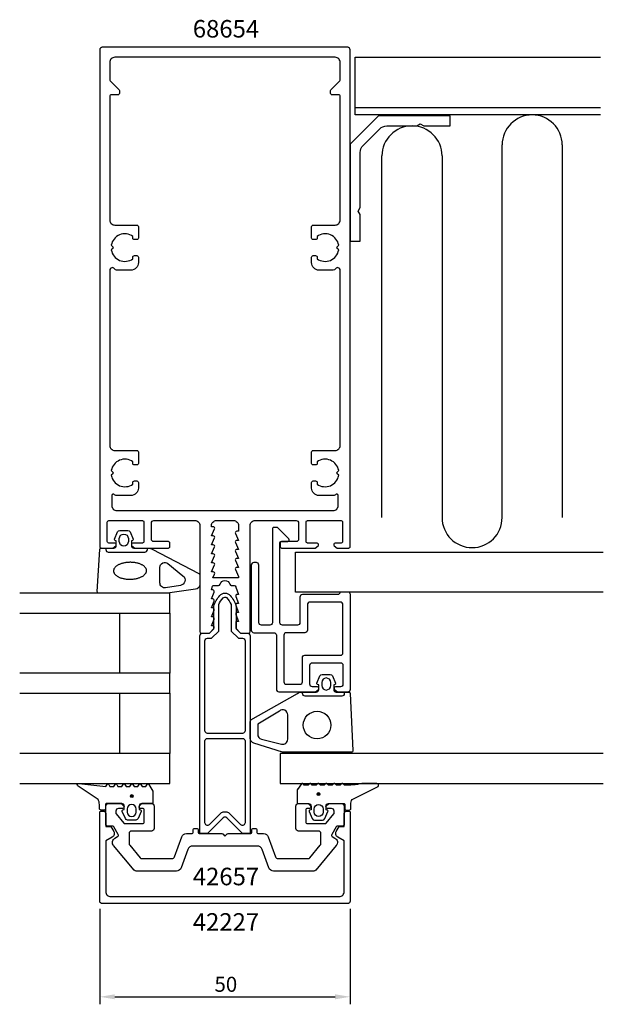
# Model space of a CAD drawing. Extents: x -41 to 76, y -127 to 70.
import ezdxf

# ---------------------------------------------------------------- set-up
doc = ezdxf.new("R2010")
doc.units = 0
doc.header["$LTSCALE"] = 4
doc.layers.get('0').update_dxf_attribs({"linetype": 'CONTINUOUS'})
doc.layers.get('DEFPOINTS').update_dxf_attribs({"linetype": 'CONTINUOUS'})
for name, color, linetype in [('SAPA_ARTIKELNR', 4, 'CONTINUOUS'), ('SAPA_FOGBAND', 2, 'CONTINUOUS'), ('SAPA_FYLLNING', 4, 'CONTINUOUS'), ('SAPA_GLAS', 4, 'CONTINUOUS'), ('SAPA_MATT', 1, 'CONTINUOUS'), ('SAPA_PROFIL', 7, 'CONTINUOUS')]:
    doc.layers.add(name, color=color, linetype=linetype)
doc.styles.add('ISO', font='txt')
doc.dimstyles.get("Standard").update_dxf_attribs({"dimtxt": 0.18, "dimasz": 0.18, "dimexe": 0.18, "dimexo": 0.0625, "dimgap": 0.09, "dimtad": 0, "dimtih": 1, "dimtoh": 1, "dimzin": 0, "dimcen": 0.09, "dimazin": 3, "dimtfac": 1, "dimtofl": 0, "dimtmove": 0, "dimatfit": 3})

# ---------------------------------------------------------------- blocks, each defined once
blk = doc.blocks.new('*U32')
at = {"layer": 'SAPA_ARTIKELNR', "style": 'ISO'}
blk.add_text('68654', height=3.5, dxfattribs=at).set_placement((-6.43, 66.45))
blk = doc.blocks.new('*U33')
at = {"layer": 'SAPA_ARTIKELNR', "style": 'ISO'}
blk.add_text('42657', height=3.5, dxfattribs=at).set_placement((-6.43, -102.83))
blk = doc.blocks.new('*U34')
at = {"layer": 'SAPA_ARTIKELNR', "style": 'ISO'}
blk.add_text('42227', height=3.5, dxfattribs=at).set_placement((-6.43, -111.9))
blk = doc.blocks.new('*U51')
at = {"layer": 'SAPA_FOGBAND', "linetype": 'CONTINUOUS'}
for p, q in [((18.5, -84.46), (18.42, -84.64)), ((18.68, -84.39), (18.5, -84.46)), ((18.86, -84.46), (18.68, -84.39)), ((18.86, -84.46), (18.93, -84.64)), ((18.42, -84.64), (18.5, -84.82)), ((18.68, -84.9), (18.5, -84.82)), ((18.86, -84.82), (18.68, -84.9)), ((18.93, -84.64), (18.86, -84.82))]:
    blk.add_line(p, q, dxfattribs=at)
for points in [[(18.5, -84.46), (18.42, -84.64), (18.93, -84.64)], [(18.68, -84.39), (18.5, -84.46), (18.86, -84.46)], [(18.42, -84.64), (18.5, -84.82), (18.86, -84.82)]]:
    blk.add_solid(points, dxfattribs=at)
at = {"layer": 'SAPA_FOGBAND', "linetype": 'CONTINUOUS', "extrusion": (0, 0, -1)}
for points in [[(-18.5, -84.46), (-18.86, -84.46), (-18.93, -84.64)], [(-18.42, -84.64), (-18.93, -84.64), (-18.86, -84.82)], [(-18.5, -84.82), (-18.86, -84.82), (-18.68, -84.9)]]:
    blk.add_solid(points, dxfattribs=at)
blk = doc.blocks.new('*U52')
at = {"layer": 'SAPA_FOGBAND', "linetype": 'CONTINUOUS'}
for p, q in [((-18.81, -84.85), (-18.88, -85.03)), ((-18.88, -85.03), (-18.81, -85.21)), ((-18.63, -84.77), (-18.81, -84.85)), ((-18.63, -85.28), (-18.81, -85.21)), ((-18.45, -84.85), (-18.63, -84.77)), ((-18.45, -85.21), (-18.63, -85.28)), ((-18.45, -84.85), (-18.37, -85.03)), ((-18.37, -85.03), (-18.45, -85.21))]:
    blk.add_line(p, q, dxfattribs=at)
for points in [[(-18.81, -84.85), (-18.88, -85.03), (-18.37, -85.03)], [(-18.88, -85.03), (-18.81, -85.21), (-18.45, -85.21)], [(-18.63, -84.77), (-18.81, -84.85), (-18.45, -84.85)]]:
    blk.add_solid(points, dxfattribs=at)
at = {"layer": 'SAPA_FOGBAND', "linetype": 'CONTINUOUS', "extrusion": (0, 0, -1)}
for points in [[(18.88, -85.03), (18.37, -85.03), (18.45, -85.21)], [(18.81, -84.85), (18.45, -84.85), (18.37, -85.03)], [(18.81, -85.21), (18.45, -85.21), (18.63, -85.28)]]:
    blk.add_solid(points, dxfattribs=at)
blk = doc.blocks.new('*U53')
at = {"layer": 'SAPA_MATT', "color": 2, "style": 'ISO'}
blk.add_text('50', height=3, dxfattribs=at).set_placement((-2.1, -124.1))
blk = doc.blocks.new('*D31')
at = {"layer": 'DEFPOINTS', "color": 0}
for p in [(-25, -106), (25, -106), (25, -125.1)]:
    blk.add_point(p, dxfattribs=at)
at = {"layer": 'SAPA_MATT'}
for p, q in [((-25, -107.5), (-25, -126.6)), ((25, -107.5), (25, -126.6)), ((-22, -125.1), (22, -125.1))]:
    blk.add_line(p, q, dxfattribs=at)
for points in [[(-22, -124.6), (-22, -125.6), (-25, -125.1)], [(22, -124.6), (22, -125.6), (25, -125.1)]]:
    blk.add_solid(points, dxfattribs=at)
blk.add_blockref('*U53', (0, 0))

msp = doc.modelspace()

# ---------------------------------------------------------------- linework, layer by layer
at = {"layer": 'SAPA_FOGBAND'}
for points in [[(-21.953, -33.991, -0.4740572), (-22.08, -33.709), (-21.46, -32.263, -0.2846004), (-21.013, -31.985), (-19.39, -31.985, -0.2846004), (-18.942, -32.263), (-18.322, -33.709, -0.4740572), (-18.45, -33.991), (-18.701, -34.059), (-18.701, -35, 0.4142136), (-18.201, -35.5), (-15.173, -35.5, -0.1657206), (-14.563, -35.708), (-5.195, -40.603, -0.2325312), (-5, -40.999), (-5, -42.729, -0.3826682), (-5.891, -43.723), (-11.496, -44.5), (-25.201, -44.5, -0.4257918), (-25.501, -44.188), (-25.013, -35.788, -0.4027294), (-24.713, -35.5), (-22.201, -35.5, 0.4142136), (-21.701, -35), (-21.701, -34.059)], [(-19.301, -33.585), (-19.301, -34.185, -1), (-21.101, -34.185), (-21.101, -33.585, -1)], [(-8.891, -42.953), (-11.893, -43.445, -0.4464786), (-13.001, -42.451), (-13.001, -39.35, -0.622677), (-11.391, -38.558), (-8.389, -41.033, -0.6488457), (-8.891, -42.953), (-8.891, -42.953, -0.7183425)], [(18.709, -62.809), (18.457, -62.741, -0.4740572), (18.33, -62.459), (18.95, -61.013, -0.2846004), (19.398, -60.735), (21.021, -60.735, -0.2846004), (21.468, -61.013), (22.088, -62.459, -0.4740572), (21.961, -62.741), (21.709, -62.809), (21.709, -63.75, 0.4142136), (22.209, -64.25), (24.721, -64.25, -0.40525), (25.021, -64.541), (25.531, -75.941, -0.4232343), (25.231, -76.25), (11.592, -76.25, -0.0613214), (11.471, -76.235), (5.779, -74.439, -0.3441507), (5.021, -73.469), (5.021, -70.195, -0.214804), (5.19, -69.821), (14.509, -64.501, -0.1831168), (15.172, -64.25), (18.209, -64.25, 0.4142136), (18.709, -63.75)], [(19.309, -62.335), (19.309, -62.935, 1), (21.109, -62.935), (21.109, -62.335, 1)], [(6.531, -70.671), (6.531, -72.684, 0.3441507), (7.288, -73.654), (11.288, -74.654, 0.4879284), (12.531, -73.684), (12.531, -68.796, 0.6463561), (10.868, -68.047), (6.531, -70.671, 0.5226107)], [(-14.379, -84.164), (-14.379, -86.3, -0.4142136), (-14.579, -86.5), (-16.629, -86.5, 0.4142136), (-17.129, -87), (-17.129, -87.727), (-16.878, -87.794, -0.4740572), (-16.75, -88.077), (-17.37, -89.523, -0.2846004), (-17.818, -89.8), (-19.441, -89.8, -0.2846004), (-19.888, -89.523), (-20.508, -88.077, -0.4740572), (-20.381, -87.794), (-20.129, -87.727), (-20.129, -87, 0.4142136), (-20.629, -86.5), (-23.679, -86.5, 0.4142136), (-23.879, -86.7), (-23.879, -87.6, -0.4142136), (-24.079, -87.8), (-24.779, -87.8, -0.4142136), (-25.079, -87.5), (-25.079, -86.689, 0.1316525), (-25.347, -85.689), (-29.318, -83.054, -0.8769765), (-29.215, -82.537), (-23.79, -83.091, 0.1353186), (-23.79, -83.091), (-23.553, -82.679, -0.5773503), (-23.206, -82.679), (-22.968, -83.091), (-22.191, -83.091), (-21.953, -82.679, -0.5773503), (-21.606, -82.679), (-21.368, -83.091), (-20.591, -83.091), (-20.353, -82.679, -0.5773503), (-20.006, -82.679), (-19.768, -83.091), (-18.991, -83.091), (-18.753, -82.679, -0.5773503), (-18.406, -82.679), (-18.168, -83.091), (-17.391, -83.091), (-17.153, -82.679, -0.5773503), (-16.806, -82.679), (-16.568, -83.091), (-15.791, -83.091), (-15.553, -82.679, -0.5773503), (-15.206, -82.679), (-14.406, -84.064, -0.1316525)], [(27.307, -82.504, -0.0775891), (23.84, -82.821), (23.603, -82.604, 0.5773503), (23.256, -82.604), (23.018, -82.821), (22.241, -82.821), (22.003, -82.604, 0.5773503), (21.656, -82.604), (21.418, -82.821), (20.641, -82.821), (20.403, -82.604, 0.5773503), (20.056, -82.604), (19.818, -82.821), (19.041, -82.821), (18.803, -82.604, 0.5773503), (18.456, -82.604), (18.218, -82.821), (17.441, -82.821), (17.203, -82.604, 0.5773503), (16.856, -82.604), (16.618, -82.821), (15.841, -82.821), (15.603, -82.604, 0.5773503), (15.256, -82.604), (14.456, -83.677, 0.1316525), (14.429, -83.777), (14.429, -86.304, 0.4142136), (14.629, -86.504), (16.679, -86.504, -0.4142136), (17.179, -87.004), (17.179, -87.731), (16.928, -87.798, 0.4740572), (16.8, -88.081), (17.42, -89.527, 0.2846004), (17.868, -89.804), (19.491, -89.804, 0.2846004), (19.938, -89.527), (20.558, -88.081, 0.4740572), (20.431, -87.798), (20.179, -87.731), (20.179, -87.004, -0.4142136), (20.679, -86.504), (23.729, -86.504, -0.4142136), (23.929, -86.704), (23.929, -87.604, 0.4142136), (24.129, -87.804), (24.829, -87.804, 0.4142136), (25.129, -87.504), (25.129, -86.693, -0.1316525), (25.397, -85.693), (30.56, -83.104, 0.7057659), (30.293, -82.504)], [(-17.729, -87.6, 1), (-19.529, -87.6), (-19.529, -88.2, 1), (-17.729, -88.2)], [(17.779, -87.604, -1), (19.579, -87.604), (19.579, -88.204, -1), (17.779, -88.204)]]:
    msp.add_lwpolyline(points, format="xyb", close=True, dxfattribs=at)
for points in [[(-23.801, -35.5), (-23.801, -35.8, 0.4142136), (-23.301, -36.3), (-16.001, -36.3, 0.4142136), (-15.501, -35.8), (-15.501, -35.5)], [(23.809, -64.25), (23.809, -64.55, -0.4142136), (23.309, -65.05), (16.009, -65.05, -0.4142136), (15.509, -64.55), (15.509, -64.25)]]:
    msp.add_lwpolyline(points, format="xyb", dxfattribs=at)
msp.add_polyline3d([(-22.265, -40.062, 0), (-22.26, -40.145, 0), (-22.247, -40.227, 0), (-22.226, -40.309, 0), (-22.198, -40.39, 0), (-22.162, -40.471, 0), (-22.118, -40.55, 0), (-22.066, -40.629, 0), (-22.007, -40.705, 0), (-21.941, -40.78, 0), (-21.867, -40.853, 0), (-21.787, -40.925, 0), (-21.699, -40.994, 0), (-21.605, -41.061, 0), (-21.505, -41.125, 0), (-21.399, -41.187, 0), (-21.287, -41.245, 0), (-21.169, -41.301, 0), (-21.046, -41.354, 0), (-20.918, -41.404, 0), (-20.785, -41.45, 0), (-20.648, -41.493, 0), (-20.506, -41.533, 0), (-20.361, -41.569, 0), (-20.213, -41.601, 0), (-20.062, -41.629, 0), (-19.908, -41.654, 0), (-19.751, -41.674, 0), (-19.593, -41.691, 0), (-19.434, -41.703, 0), (-19.273, -41.712, 0), (-19.111, -41.716, 0), (-18.95, -41.717, 0), (-18.788, -41.713, 0), (-18.626, -41.705, 0), (-18.466, -41.694, 0), (-18.306, -41.678, 0), (-18.149, -41.658, 0), (-17.993, -41.634, 0), (-17.839, -41.607, 0), (-17.689, -41.576, 0), (-17.541, -41.541, 0), (-17.397, -41.502, 0), (-17.256, -41.46, 0), (-17.12, -41.414, 0), (-16.988, -41.365, 0), (-16.861, -41.313, 0), (-16.739, -41.257, 0), (-16.622, -41.199, 0), (-16.511, -41.138, 0), (-16.406, -41.074, 0), (-16.307, -41.008, 0), (-16.215, -40.939, 0), (-16.129, -40.868, 0), (-16.05, -40.796, 0), (-15.977, -40.721, 0), (-15.913, -40.645, 0), (-15.855, -40.567, 0), (-15.805, -40.487, 0), (-15.763, -40.407, 0), (-15.728, -40.326, 0), (-15.701, -40.244, 0), (-15.682, -40.162, 0), (-15.671, -40.079, 0), (-15.668, -39.996, 0), (-15.673, -39.913, 0), (-15.686, -39.831, 0), (-15.706, -39.749, 0), (-15.735, -39.668, 0), (-15.771, -39.587, 0), (-15.815, -39.508, 0), (-15.867, -39.43, 0), (-15.925, -39.353, 0), (-15.992, -39.278, 0), (-16.065, -39.205, 0), (-16.146, -39.133, 0), (-16.233, -39.064, 0), (-16.327, -38.997, 0), (-16.427, -38.933, 0), (-16.534, -38.871, 0), (-16.646, -38.812, 0), (-16.764, -38.757, 0), (-16.887, -38.704, 0), (-17.015, -38.654, 0), (-17.148, -38.608, 0), (-17.285, -38.565, 0), (-17.426, -38.525, 0), (-17.571, -38.489, 0), (-17.72, -38.457, 0), (-17.871, -38.429, 0), (-18.025, -38.404, 0), (-18.181, -38.384, 0), (-18.339, -38.367, 0), (-18.499, -38.355, 0), (-18.66, -38.346, 0), (-18.821, -38.342, 0), (-18.983, -38.341, 0), (-19.145, -38.345, 0), (-19.306, -38.353, 0), (-19.467, -38.364, 0), (-19.626, -38.38, 0), (-19.784, -38.4, 0), (-19.94, -38.424, 0), (-20.093, -38.451, 0), (-20.244, -38.482, 0), (-20.392, -38.517, 0), (-20.536, -38.556, 0), (-20.676, -38.598, 0), (-20.813, -38.644, 0), (-20.945, -38.693, 0), (-21.072, -38.745, 0), (-21.194, -38.801, 0), (-21.31, -38.859, 0), (-21.421, -38.92, 0), (-21.527, -38.984, 0), (-21.625, -39.05, 0), (-21.718, -39.119, 0), (-21.804, -39.19, 0), (-21.883, -39.262, 0), (-21.955, -39.337, 0), (-22.02, -39.413, 0), (-22.077, -39.491, 0), (-22.127, -39.571, 0), (-22.17, -39.651, 0), (-22.204, -39.732, 0), (-22.231, -39.814, 0), (-22.25, -39.896, 0), (-22.261, -39.979, 0), (-22.265, -40.062, 0)], dxfattribs=at)
for centre, radius in [((18.381, -70.835), 2.75), ((18.679, -84.642), 0.255), ((-18.629, -85.028), 0.255)]:
    msp.add_circle(centre, radius, dxfattribs=at)
at = {"layer": 'SAPA_FYLLNING'}
for p, q in [((26, 52.5), (75, 52.5)), ((55.348, -29.403), (55.348, 45)), ((67.348, 45), (67.348, -29.403)), ((31.348, -29.403), (31.348, 42.8)), ((43.348, 42.8), (43.348, -29.403))]:
    msp.add_line(p, q, dxfattribs=at)
for points in [[(75, 51), (26, 51), (26, 62.5), (75, 62.5)], [(75.552, -44.291), (14.064, -44.291), (14.064, -36.291), (75.552, -36.291)]]:
    msp.add_lwpolyline(points, dxfattribs=at)
for centre, start, end in [((61.348, 45), 0, 180), ((37.348, 42.8), 0, 180), ((49.348, -29.403), 180, 360)]:
    msp.add_arc(centre, 6, start, end, dxfattribs=at)
at = {"layer": 'SAPA_GLAS'}
for points in [[(-41, -48.5), (-11, -48.5), (-11, -44.5), (-41, -44.5)], [(-21, -60.5), (-21, -48.5), (-11, -48.5), (-11, -60.5), (-21, -60.5)], [(-41, -64.5), (-11, -64.5), (-11, -60.5), (-41, -60.5)], [(-21, -76.5), (-21, -64.5), (-11, -64.5), (-11, -76.5), (-21, -76.5)], [(-41, -82.5), (-11, -82.5), (-11, -76.5), (-41, -76.5)], [(75.523, -76.5), (11.001, -76.5), (11.001, -82.5), (75.523, -82.5)]]:
    msp.add_lwpolyline(points, dxfattribs=at)
at = {"layer": 'SAPA_PROFIL'}
for points in [[(-6, -30, -0.4142136), (-5, -31), (-5, -52.2, 0.4142136), (-4.7, -52.5), (-3.076, -52.5), (-2.238, -51.562, 0.6681786), (-2.45, -51.05), (-2.7, -51.05), (-2.177, -49.674, 0.5450208), (-2.45, -49.25), (-2.7, -49.25), (-2.177, -47.874, 0.5450208), (-2.45, -47.45), (-2.7, -47.45), (-2.177, -46.074, 0.5450208), (-2.45, -45.65), (-2.7, -45.65), (-2.177, -44.274, 0.5450208), (-2.45, -43.85), (-2.7, -43.85), (-2.472, -43.126, -0.2945485), (-2.199, -42.95), (-1.264, -42.95, 0.3475955), (-0.972, -42.72, -0.7905229), (0.974, -42.719, 0.3476066), (1.266, -42.95), (1.85, -42.95, -0.4102318), (2.15, -43.246, 0.0712587), (2.163, -43.33), (2.7, -44.75), (2.45, -44.75, 0.5450201), (2.177, -45.174), (2.7, -46.55), (2.45, -46.55, 0.5450201), (2.177, -46.974), (2.7, -48.35), (2.45, -48.35, 0.5450201), (2.177, -48.774), (2.7, -50.15), (2.15, -50.15), (2.15, -51.35, 0.1989124), (2.238, -51.562), (3.076, -52.5), (4.7, -52.5, 0.4142136), (5, -52.2), (5, -31, -0.4142136), (6, -30), (14.2, -30, -0.4142136), (14.7, -30.5), (14.7, -33.7, -0.4142136), (14.2, -34.2), (11.3, -34.2, 0.4142136), (11, -34.5), (11, -35.2, 0.4142136), (11.3, -35.5), (18, -35.5), (18.586, -35.035, 0.7105995), (18.4, -34.5), (16.5, -34.5, -0.4142136), (16.2, -34.2), (16.2, -30.3, -0.4142136), (16.5, -30), (23.2, -30, -0.4142136), (23.5, -30.3), (23.5, -34.2, -0.4142136), (23.2, -34.5), (22, -34.5, 0.7105991), (21.814, -35.035), (22.4, -35.5), (24.7, -35.5, 0.4142136), (25, -35.2), (25, 64, 0.4142136), (24.5, 64.5), (-24.5, 64.5, 0.4142136), (-25, 64), (-25, -35.2, 0.4142136), (-24.7, -35.5), (-22.4, -35.5), (-21.814, -35.035, 0.7105995), (-22, -34.5), (-23.2, -34.5, -0.4142136), (-23.5, -34.2), (-23.5, -30.3, -0.4142136), (-23.2, -30), (-16.5, -30, -0.4142136), (-16.2, -30.3), (-16.2, -34.2, -0.4142136), (-16.5, -34.5), (-18.4, -34.5, 0.7105995), (-18.586, -35.035), (-18, -35.5), (-11.3, -35.5, 0.4142136), (-11, -35.2), (-11, -34.5, 0.4142136), (-11.3, -34.2), (-14.2, -34.2, -0.4142136), (-14.7, -33.7), (-14.7, -30.5, -0.4142136), (-14.2, -30)], [(-23, 58.024, 0.1989124), (-22.912, 57.812), (-21.188, 56.088, -0.1989124), (-21.1, 55.876), (-21.1, 55.3, -0.4142136), (-21.4, 55), (-22.7, 55, 0.4142136), (-23, 54.7), (-23, 30, 0.4142136), (-22, 29), (-17.6, 29, -0.4142136), (-17.3, 28.7), (-17.3, 26.4, -0.4142136), (-17.6, 26.1), (-18.1, 26.1, -0.4142136), (-18.4, 26.4), (-18.4, 26.737, 0.5535246), (-22.711, 24.964), (-22.423, 24.677, -0.4142136), (-22.423, 24.323), (-22.711, 24.036, 0.5535246), (-18.4, 22.263), (-18.4, 22.6, -0.4142136), (-18.1, 22.9), (-17.6, 22.9, -0.4142136), (-17.3, 22.6), (-17.3, 21.5, -0.4142136), (-18.8, 20), (-21.634, 20, -0.2679492), (-22.067, 20.25, 0.767327), (-23, 20), (-23, -15, 0.4142136), (-22, -16), (-17.6, -16, -0.4142136), (-17.3, -16.3), (-17.3, -18.6, -0.4142136), (-17.6, -18.9), (-18.1, -18.9, -0.4142136), (-18.4, -18.6), (-18.4, -18.263, 0.5535246), (-22.711, -20.036), (-22.423, -20.323, -0.4142136), (-22.423, -20.677), (-22.711, -20.964, 0.5535246), (-18.4, -22.737), (-18.4, -22.4, -0.4142136), (-18.1, -22.1), (-17.6, -22.1, -0.4142136), (-17.3, -22.4), (-17.3, -23.5, -0.4142136), (-18.8, -25), (-21.78, -25, -0.2679492), (-22.04, -24.85, 0.767327), (-22.6, -25), (-22.6, -27, 0.4142138), (-21.6, -28), (21.6, -28, 0.414214), (22.6, -27), (22.6, -25, 0.767327), (22.04, -24.85, -0.2679492), (21.78, -25), (18.8, -25, -0.4142136), (17.3, -23.5), (17.3, -22.4, -0.4142136), (17.6, -22.1), (18.1, -22.1, -0.4142136), (18.4, -22.4), (18.4, -22.737, 0.5535246), (22.711, -20.964), (22.423, -20.677, -0.4142136), (22.423, -20.323), (22.711, -20.036, 0.5535246), (18.4, -18.263), (18.4, -18.6, -0.4142136), (18.1, -18.9), (17.6, -18.9, -0.4142136), (17.3, -18.6), (17.3, -16.3, -0.4142136), (17.6, -16), (22, -16, 0.4142136), (23, -15), (23, 20, 0.767327), (22.067, 20.25, -0.2679492), (21.634, 20), (18.8, 20, -0.4142136), (17.3, 21.5), (17.3, 22.6, -0.4142136), (17.6, 22.9), (18.1, 22.9, -0.4142136), (18.4, 22.6), (18.4, 22.263, 0.5535246), (22.711, 24.036), (22.423, 24.323, -0.4142136), (22.423, 24.677), (22.711, 24.964, 0.5535246), (18.4, 26.737), (18.4, 26.4, -0.4142136), (18.1, 26.1), (17.6, 26.1, -0.4142136), (17.3, 26.4), (17.3, 28.7, -0.4142136), (17.6, 29), (22, 29, 0.4142136), (23, 30), (23, 54.7, 0.4142136), (22.7, 55), (21.4, 55, -0.4142136), (21.1, 55.3), (21.1, 55.876, -0.1989124), (21.188, 56.088), (22.912, 57.812, 0.1989124), (23, 58.024), (23, 61.5, 0.4142136), (22, 62.5), (-22, 62.5, 0.4142136), (-23, 61.5)], [(45, 48.8), (45, 50.8), (30.657, 50.8), (25, 45.143), (25, 25.8), (27, 25.8), (27, 31.107), (26.6, 31.8), (27, 32.493), (27, 43.486, -0.1989124), (27.586, 44.901), (30.899, 48.214, -0.1989124), (32.314, 48.8), (38.307, 48.8), (39, 49.2), (39.693, 48.8)], [(-2.7, -33.05), (-2.077, -31.674, 0.5450208), (-2.35, -31.25), (-2.7, -31.25), (-2.7, -31, -0.4142136), (-1.7, -30), (1.7, -30, -0.4142136), (2.7, -31), (2.7, -32.15), (2.35, -32.15, 0.5450201), (2.077, -32.574), (2.7, -33.95), (2.35, -33.95, 0.5450201), (2.077, -34.374), (2.7, -35.75), (2.35, -35.75, 0.5450201), (2.077, -36.174), (2.7, -37.55), (2.35, -37.55, 0.5450201), (2.077, -37.974), (2.7, -39.35), (2.35, -39.35, 0.5450201), (2.077, -39.774), (2.7, -41.15), (2.7, -41.45), (-2.428, -41.45), (-2.077, -40.674, 0.5450208), (-2.35, -40.25), (-2.7, -40.25), (-2.077, -38.874, 0.5450205), (-2.35, -38.45), (-2.7, -38.45), (-2.077, -37.074, 0.5450208), (-2.35, -36.65), (-2.7, -36.65), (-2.077, -35.274, 0.5450208), (-2.35, -34.85), (-2.7, -34.85), (-2.077, -33.474, 0.5450208), (-2.35, -33.05)], [(18.059, -64.191), (18.645, -63.726, 0.7105995), (18.459, -63.191), (17.459, -63.191, -0.4142136), (16.959, -62.691), (16.959, -58.891, -0.4142136), (17.459, -58.391), (23.059, -58.391, -0.4142136), (23.559, -58.891), (23.559, -62.691, -0.4142136), (23.059, -63.191), (22.059, -63.191, 0.7105995), (21.872, -63.726), (22.459, -64.191), (24.559, -64.191, 0.4142136), (25.059, -63.691), (25.059, -44.791, 0.4142136), (24.559, -44.291), (22.959, -44.291), (22.959, -44.291, -0.4142136), (22.459, -44.791), (15.459, -44.791, 0.4142136), (14.959, -45.291), (14.959, -50.391, -0.4142136), (14.459, -50.891), (11.459, -50.891, -0.4142136), (10.959, -50.391), (10.959, -34.491, -0.4142136), (11.259, -34.191), (12.547, -34.191, 0.6681786), (12.759, -33.679), (10.559, -31.479, 0.1989124), (10.347, -31.391), (9.759, -31.391, 0.4142136), (9.459, -31.691), (9.459, -50.391, -0.4142136), (8.959, -50.891), (7.259, -50.891, -0.4142136), (6.759, -50.391), (6.759, -38.891, 0.4142136), (6.259, -38.391), (5.759, -38.391, 0.4142136), (5.259, -38.891), (5.259, -51.891, 0.4142136), (5.759, -52.391), (9.759, -52.391, -0.4142136), (10.259, -52.891), (10.259, -63.691, 0.4142136), (10.759, -64.191)], [(14.959, -62.691, 0.4142136), (15.459, -62.191), (15.459, -57.391, -0.4142136), (15.959, -56.891), (23.059, -56.891, 0.4142136), (23.559, -56.391), (23.559, -46.791, 0.4142136), (23.059, -46.291), (16.959, -46.291, 0.4142136), (16.459, -46.791), (16.459, -51.891, -0.4142136), (15.959, -52.391), (12.259, -52.391, 0.4142136), (11.759, -52.891), (11.759, -62.191, 0.4142136), (12.259, -62.691)], [(-20.85, -86.5, -0.1989124), (-20.638, -86.588), (-20.238, -86.988, -0.6681786), (-20.45, -87.5), (-21.3, -87.5, 0.4142136), (-21.8, -88), (-21.8, -88.391, 0.176327), (-21.73, -88.584), (-20.212, -90.393, 0.2216947), (-19.982, -90.5), (-16.45, -90.5, 0.4142136), (-16.15, -90.2), (-16.15, -87.8, 0.4142136), (-16.45, -87.5), (-16.85, -87.5, -0.6681786), (-17.062, -86.988), (-16.662, -86.588, -0.1989124), (-16.45, -86.5), (-14.65, -86.5, -0.4142136), (-14.15, -87), (-14.15, -91.5, -0.4142136), (-14.65, -92), (-18.65, -92, 0.4142136), (-19.15, -92.5), (-19.15, -94.517, 0.176327), (-19.033, -94.838), (-16.95, -97.321, 0.2216947), (-16.566, -97.5), (-10.569, -97.5, 0.3152988), (-10.099, -97.171), (-8.638, -93.158, -0.3152988), (-7.698, -92.5), (-6.65, -92.5, 0.4142136), (-6.35, -92.2), (-6.35, -91.8, -0.4142136), (-6.05, -91.5), (-5.65, -91.5, -0.4142136), (-5.35, -91.8), (-5.35, -92.2, 0.4142136), (-5.05, -92.5), (-0.624, -92.5, -0.1989124), (-0.412, -92.588), (0, -93), (0.412, -92.588, -0.1989124), (0.624, -92.5), (5.05, -92.5, 0.4142136), (5.35, -92.2), (5.35, -91.8, -0.4142136), (5.65, -91.5), (6.05, -91.5, -0.4142136), (6.35, -91.8), (6.35, -92.2, 0.4142136), (6.65, -92.5), (7.698, -92.5, -0.3152988), (8.638, -93.158), (10.099, -97.171, 0.3152988), (10.569, -97.5), (16.566, -97.5, 0.2216947), (16.95, -97.321), (19.033, -94.838, 0.176327), (19.15, -94.517), (19.15, -92.5, 0.4142136), (18.65, -92), (14.65, -92, -0.4142136), (14.15, -91.5), (14.15, -87, -0.4142136), (14.65, -86.5), (16.45, -86.5, -0.1989124), (16.662, -86.588), (17.062, -86.988, -0.6681786), (16.85, -87.5), (16.45, -87.5, 0.4142136), (16.15, -87.8), (16.15, -90.2, 0.4142136), (16.45, -90.5), (19.982, -90.5, 0.2216947), (20.212, -90.393), (21.73, -88.584, 0.176327), (21.8, -88.391), (21.8, -88, 0.4142136), (21.3, -87.5), (20.45, -87.5, -0.6681786), (20.238, -86.988), (20.638, -86.588, -0.1989124), (20.85, -86.5), (23.3, -86.5, -0.4142136), (23.8, -87), (23.8, -90.7, -0.4142136), (23.5, -91), (22.473, -91, 0.2679492), (22.213, -91.15), (21.326, -92.687, 0.4142136), (21.436, -93.097), (21.968, -93.404, -0.4663077), (22.234, -94.913), (18.115, -99.821, -0.2216947), (17.732, -100), (9.7, -100, -0.3152988), (8.761, -99.342), (7.42, -95.658, 0.3152988), (6.48, -95), (-6.48, -95, 0.3152988), (-7.42, -95.658), (-8.761, -99.342, -0.3152988), (-9.7, -100), (-17.732, -100, -0.2216947), (-18.115, -99.821), (-22.234, -94.913, -0.4663077), (-21.968, -93.404), (-21.436, -93.097, 0.4142136), (-21.326, -92.687), (-22.213, -91.15, 0.2679492), (-22.473, -91), (-23.5, -91, -0.4142136), (-23.8, -90.7), (-23.8, -87, -0.4142136), (-23.3, -86.5)], [(22.8, -91.098), (23.8, -91.098), (23.8, -88.498, -0.4142136), (24.3, -87.998), (24.7, -87.998, -0.4142136), (25, -88.298), (25, -106, -0.4142136), (24.5, -106.5), (-24.5, -106.5, -0.4142136), (-25, -106), (-25, -88.298, -0.4142136), (-24.7, -87.998), (-24.3, -87.998, -0.4142136), (-23.8, -88.498), (-23.8, -91.098), (-22.8, -91.098), (-22.22, -92.103, -0.4155393), (-22.516, -93.197), (-23.8, -93.938), (-23.8, -104.1, 0.4142136), (-22.8, -105.1), (22.8, -105.1, 0.4142136), (23.8, -104.1), (23.8, -93.938), (22.516, -93.197, -0.4155393), (22.22, -92.103)]]:
    msp.add_lwpolyline(points, format="xyb", close=True, dxfattribs=at)
at = {"layer": 'SAPA_PROFIL', "color": 4}
for points in [[(2.25, -47.095), (2.25, -51.65), (3.1, -52.5), (4.5, -52.5, -0.4142136), (5, -53), (5, -92.5), (3.5, -92.5), (0.354, -89.354, 0.4142136), (-0.354, -89.354), (-3.5, -92.5), (-5, -92.5), (-5, -53, -0.4142136), (-4.5, -52.5), (-3.1, -52.5), (-2.25, -51.65), (-2.25, -47.095, -0.0912837), (-1.031, -44.975, -0.4609552), (1.031, -44.975, -0.0912837)], [(1.25, -46.77), (1.25, -52.064), (2.686, -53.5), (3.5, -53.5, -0.4142136), (4, -54), (4, -72, -0.4142136), (3.5, -72.5), (-3.5, -72.5, -0.4142136), (-4, -72), (-4, -54, -0.4142136), (-3.5, -53.5), (-2.686, -53.5), (-1.25, -52.064), (-1.25, -46.77, -0.0658313), (-0.396, -45.464, -0.3293016), (0.324, -45.381, -0.07048)], [(0.914, -88.5, 0.1989124), (0.207, -88.207), (-0.207, -88.207, 0.1989124), (-0.914, -88.5), (-3.146, -90.732, -0.6681786), (-4, -90.379), (-4, -74, -0.4142136), (-3.5, -73.5), (3.5, -73.5, -0.4142136), (4, -74), (4, -90.379, -0.6681786), (3.146, -90.732)]]:
    msp.add_lwpolyline(points, format="xyb", close=True, dxfattribs=at)

# ---------------------------------------------------------------- block references
for name in ['*U32', '*U33', '*U34']:
    msp.add_blockref(name, (0, 0))
at = {"layer": 'SAPA_FOGBAND', "linetype": 'CONTINUOUS'}
for name in ['*U51', '*U52']:
    msp.add_blockref(name, (0, 0), dxfattribs=at)

# ---------------------------------------------------------------- dimensions: what is measured, and where the dimension line sits
at = {"layer": 'SAPA_MATT'}
dim = msp.add_linear_dim(base=(25, -125.096), p1=(-25, -106), p2=(25, -106), dimstyle='Standard', override={"dimscale": 1}, dxfattribs=at)
dim.commit()
dim.dimension.update_dxf_attribs({"geometry": '*D31', "text_midpoint": (0, -122.596)})

doc.saveas('drawing.dxf')
